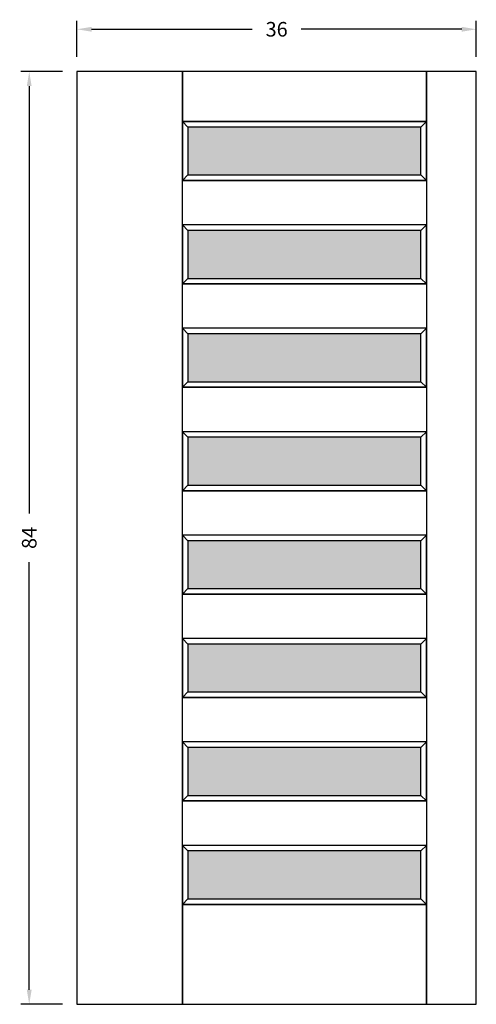
# Model space of a CAD drawing. Extents: x -8.3 to 32.8, y -0.5 to 88.2.
import ezdxf

# ---------------------------------------------------------------- set-up
doc = ezdxf.new("R2010")
doc.units = 0
doc.header["$MEASUREMENT"] = 0
doc.layers.get('0').update_dxf_attribs({"linetype": 'CONTINUOUS'})
doc.layers.get('Defpoints').update_dxf_attribs({"linetype": 'CONTINUOUS'})
doc.styles.add('ROMAND', font='ROMAND')
doc.styles.add('TNR', font='times.ttf')
doc.dimstyles.new('1 INCH (12)', dxfattribs={"dimscale": 12, "dimtxt": 0.109375, "dimasz": 0.109375, "dimexe": 0.0625, "dimexo": 0.109375, "dimgap": 0.109375, "dimtad": 0, "dimdec": 4, "dimzin": 0, "dimdsep": 46, "dimlunit": 5, "dimtxsty": 'ROMAND', "dimcen": 0.109375, "dimadec": 0, "dimazin": 0, "dimtfac": 0.109375, "dimtdec": 4, "dimtofl": 0, "dimtmove": 1, "dimatfit": 3, "dimfxl": 0, "dimfrac": 2, "dimtolj": 1, "dimtzin": 0, "dimarcsym": 0})

# ---------------------------------------------------------------- blocks, each defined once
blk = doc.blocks.new('*D0')
at = {"color": 0, "lineweight": -2}
for p, q in [((-3.179, 84.843), (-3.179, 88.086)), ((32.821, 84.843), (32.821, 88.086)), ((-1.867, 87.336), (12.616, 87.336)), ((31.508, 87.336), (17.026, 87.336))]:
    blk.add_line(p, q, dxfattribs=at)
at = {"color": 0}
for points in [[(-1.867, 87.555), (-1.867, 87.117), (-3.179, 87.336)], [(31.508, 87.555), (31.508, 87.117), (32.821, 87.336)]]:
    blk.add_solid(points, dxfattribs=at)
at = {"layer": 'Defpoints', "color": 0}
for p in [(32.821, 87.336), (-3.179, 83.53), (32.821, 83.53)]:
    blk.add_point(p, dxfattribs=at)
at = {"color": 0, "insert": (14.821, 87.336), "char_height": 1.3125, "attachment_point": 5, "style": 'TNR'}
blk.add_mtext('\\A1;36', dxfattribs=at)
blk = doc.blocks.new('*D1')
at = {"color": 0, "lineweight": -2}
for p, q in [((-4.492, 83.53), (-8.235, 83.53)), ((-7.485, 82.218), (-7.485, 43.72)), ((-7.485, 0.843), (-7.485, 39.341)), ((-4.492, -0.47), (-8.235, -0.47))]:
    blk.add_line(p, q, dxfattribs=at)
at = {"color": 0}
for points in [[(-7.704, 82.218), (-7.267, 82.218), (-7.485, 83.53)], [(-7.704, 0.843), (-7.267, 0.843), (-7.485, -0.47)]]:
    blk.add_solid(points, dxfattribs=at)
at = {"layer": 'Defpoints', "color": 0}
for p in [(-3.179, 83.53), (-7.485, -0.47), (-3.179, -0.47)]:
    blk.add_point(p, dxfattribs=at)
at = {"color": 0, "insert": (-7.485, 41.53), "char_height": 1.3125, "attachment_point": 5, "rotation": 90, "style": 'TNR'}
blk.add_mtext('\\A1;84', dxfattribs=at)

msp = doc.modelspace()

# ---------------------------------------------------------------- hatches: boundary and pattern name
h = msp.add_hatch(color=7)
h.dxf.hatch_style = 1
h.paths.add_polyline_path([(27.821, 78.53028), (6.821, 78.53028), (6.821, 74.21778), (27.821, 74.21778)])
h.paths.add_polyline_path([(27.821, 69.21778), (6.821, 69.21778), (6.821, 64.90528), (27.821, 64.90528)])
h.paths.add_polyline_path([(27.821, 59.90528), (6.821, 59.90528), (6.821, 55.59278), (27.821, 55.59278)])
h.paths.add_polyline_path([(27.821, 50.59278), (6.821, 50.59278), (6.821, 46.28028), (27.821, 46.28028)])
h.paths.add_polyline_path([(27.821, 41.28028), (6.821, 41.28028), (6.821, 36.96778), (27.821, 36.96778)])
h.paths.add_polyline_path([(27.821, 31.96778), (6.821, 31.96778), (6.821, 27.65528), (27.821, 27.65528)])
h.paths.add_polyline_path([(27.821, 22.65528), (6.821, 22.65528), (6.821, 18.34278), (27.821, 18.34278)])
h.paths.add_polyline_path([(27.821, 13.34278), (6.821, 13.34278), (6.821, 9.03028), (27.821, 9.03028)])

# ---------------------------------------------------------------- linework, layer by layer
for p, q in [((6.321, 79.03028), (6.821, 78.53028)), ((28.321, 79.03028), (27.821, 78.53028)), ((6.321, 73.71778), (6.821, 74.21778)), ((28.321, 73.71778), (6.321, 73.71778)), ((28.321, 73.71778), (27.821, 74.21778)), ((28.321, 69.71778), (6.321, 69.71778)), ((6.321, 69.71778), (6.821, 69.21778)), ((28.321, 69.71778), (27.821, 69.21778)), ((6.321, 64.40528), (6.821, 64.90528)), ((28.321, 64.40528), (27.821, 64.90528)), ((28.321, 64.40528), (6.321, 64.40528)), ((28.321, 60.40528), (6.321, 60.40528)), ((6.321, 60.40528), (6.821, 59.90528)), ((28.321, 60.40528), (27.821, 59.90528)), ((6.321, 55.09278), (6.821, 55.59278)), ((28.321, 55.09278), (6.321, 55.09278)), ((28.321, 55.09278), (27.821, 55.59278)), ((28.321, 51.09278), (6.321, 51.09278)), ((6.321, 51.09278), (6.821, 50.59278)), ((28.321, 51.09278), (27.821, 50.59278)), ((6.321, 45.78028), (6.821, 46.28028)), ((28.321, 45.78028), (27.821, 46.28028)), ((28.321, 45.78028), (6.321, 45.78028)), ((28.321, 41.78028), (6.321, 41.78028)), ((6.321, 41.78028), (6.821, 41.28028)), ((28.321, 41.78028), (27.821, 41.28028)), ((6.321, 36.46778), (6.821, 36.96778)), ((28.321, 36.46778), (6.321, 36.46778)), ((28.321, 36.46778), (27.821, 36.96778)), ((28.321, 32.46778), (6.321, 32.46778)), ((6.321, 32.46778), (6.821, 31.96778)), ((28.321, 32.46778), (27.821, 31.96778)), ((6.321, 27.15528), (6.821, 27.65528)), ((28.321, 27.15528), (27.821, 27.65528)), ((28.321, 27.15528), (6.321, 27.15528)), ((28.321, 23.15528), (6.321, 23.15528)), ((6.321, 23.15528), (6.821, 22.65528)), ((28.321, 23.15528), (27.821, 22.65528)), ((6.321, 17.84278), (6.821, 18.34278)), ((28.321, 17.84278), (6.321, 17.84278)), ((28.321, 17.84278), (27.821, 18.34278)), ((28.321, 13.84278), (6.321, 13.84278)), ((6.321, 13.84278), (6.821, 13.34278)), ((28.321, 13.84278), (27.821, 13.34278)), ((6.321, 8.53028), (6.821, 9.03028)), ((28.321, 8.53028), (27.821, 9.03028)), ((28.321, 8.53028), (6.321, 8.53028))]:
    msp.add_line(p, q)
for points in [[(6.321, 83.53028), (-3.179, 83.53028), (-3.179, -0.46972), (6.321, -0.46972), (6.321, 83.53028)], [(28.321, 83.53028), (6.321, 83.53028), (6.321, 79.03028), (28.321, 79.03028), (28.321, 83.53028)], [(32.821, 83.53028), (28.321, 83.53028), (28.321, -0.46972), (32.821, -0.46972), (32.821, 83.53028)], [(28.321, 79.03028), (6.321, 79.03028), (6.321, 73.71778), (28.321, 73.71778), (28.321, 79.03028)], [(27.821, 78.53028), (6.821, 78.53028), (6.821, 74.21778), (27.821, 74.21778), (27.821, 78.53028)], [(28.321, 69.71778), (6.321, 69.71778), (6.321, 64.40528), (28.321, 64.40528), (28.321, 69.71778)], [(27.821, 69.21778), (6.821, 69.21778), (6.821, 64.90528), (27.821, 64.90528), (27.821, 69.21778)], [(28.321, 60.40528), (6.321, 60.40528), (6.321, 55.09278), (28.321, 55.09278), (28.321, 60.40528)], [(27.821, 59.90528), (6.821, 59.90528), (6.821, 55.59278), (27.821, 55.59278), (27.821, 59.90528)], [(28.321, 51.09278), (6.321, 51.09278), (6.321, 45.78028), (28.321, 45.78028), (28.321, 51.09278)], [(27.821, 50.59278), (6.821, 50.59278), (6.821, 46.28028), (27.821, 46.28028), (27.821, 50.59278)], [(28.321, 41.78028), (6.321, 41.78028), (6.321, 36.46778), (28.321, 36.46778), (28.321, 41.78028)], [(27.821, 41.28028), (6.821, 41.28028), (6.821, 36.96778), (27.821, 36.96778), (27.821, 41.28028)], [(28.321, 32.46778), (6.321, 32.46778), (6.321, 27.15528), (28.321, 27.15528), (28.321, 32.46778)], [(27.821, 31.96778), (6.821, 31.96778), (6.821, 27.65528), (27.821, 27.65528), (27.821, 31.96778)], [(28.321, 23.15528), (6.321, 23.15528), (6.321, 17.84278), (28.321, 17.84278), (28.321, 23.15528)], [(27.821, 22.65528), (6.821, 22.65528), (6.821, 18.34278), (27.821, 18.34278), (27.821, 22.65528)], [(28.321, 13.84278), (6.321, 13.84278), (6.321, 8.53028), (28.321, 8.53028), (28.321, 13.84278)], [(27.821, 13.34278), (6.821, 13.34278), (6.821, 9.03028), (27.821, 9.03028), (27.821, 13.34278)], [(28.321, 8.53028), (6.321, 8.53028), (6.321, -0.46972), (28.321, -0.46972), (28.321, 8.53028)]]:
    msp.add_lwpolyline(points)

# ---------------------------------------------------------------- dimensions: what is measured, and where the dimension line sits
dim = msp.add_linear_dim(base=(32.821, 87.33612), p1=(-3.179, 83.53028), p2=(32.821, 83.53028), dimstyle='1 INCH (12)', override={"dimtxsty": 'TNR'})
dim.commit()
dim.dimension.update_dxf_attribs({"geometry": '*D0', "text_midpoint": (14.821, 87.33612)})
dim = msp.add_linear_dim(base=(-7.48534, -0.4697), p1=(-3.179, 83.53028), p2=(-3.179, -0.4697), angle=90, dimstyle='1 INCH (12)', override={"dimtxsty": 'TNR'})
dim.commit()
dim.dimension.update_dxf_attribs({"geometry": '*D1', "text_midpoint": (-7.48534, 41.53029)})

doc.saveas('drawing.dxf')
